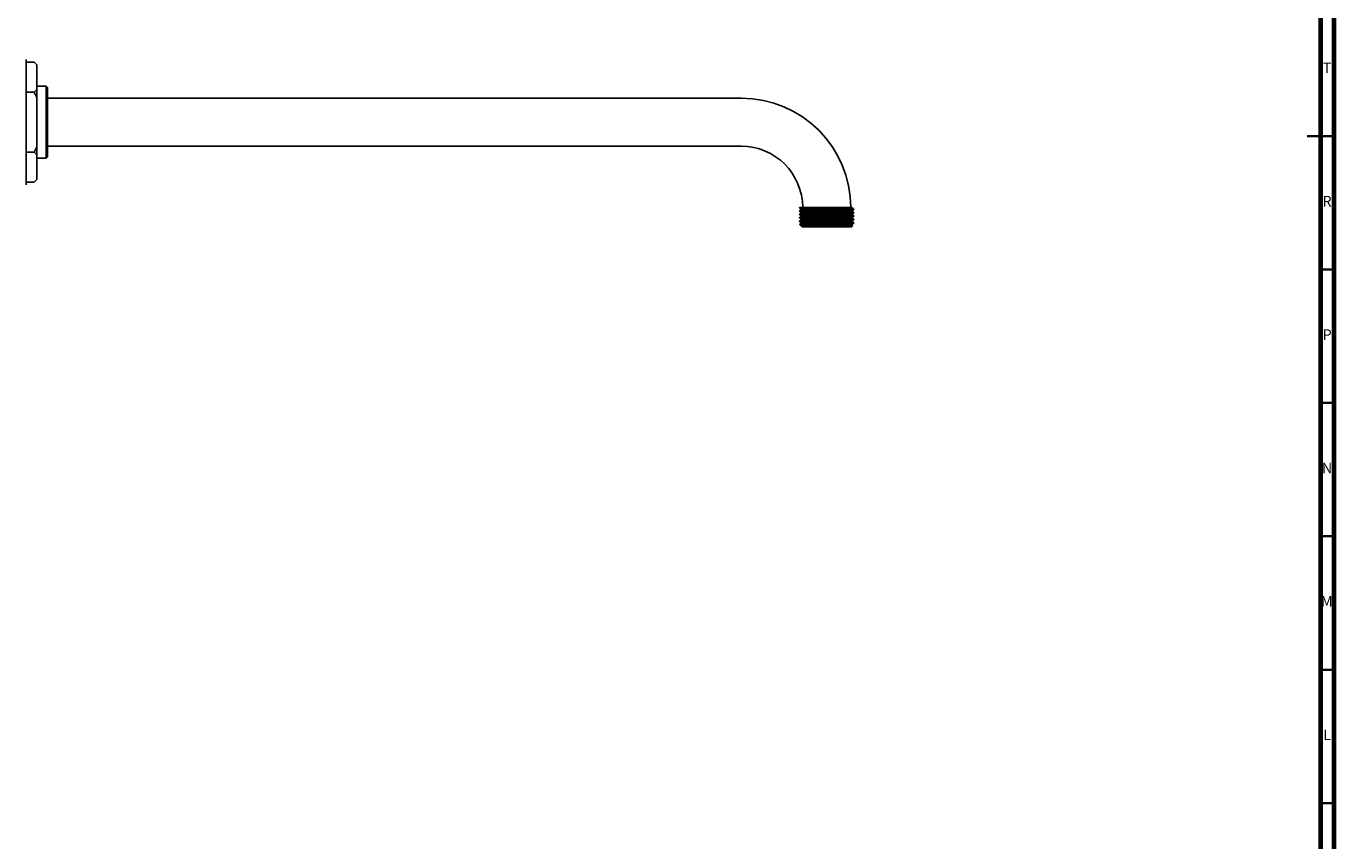
# Model space of a CAD drawing. Units: millimetres. Extents: x 4 to 1496, y 5 to 1495.
# Drawn here: x 1005 to 1495, y 486 to 791 of the extents above; entities that cross this region are included whole.
import ezdxf

# ---------------------------------------------------------------- set-up
doc = ezdxf.new("R2010")
doc.units = ezdxf.units.MM
doc.styles.add('SLDTEXTSTYLE0', font='TXT', dxfattribs={"width": 0.75})

msp = doc.modelspace()

# ---------------------------------------------------------------- linework, layer by layer
at = {"color": 7, "linetype": 'Continuous', "lineweight": 70}
for p, q in [((1495, 1495), (1495, 5)), ((1490, 1490), (1490, 10))]:
    msp.add_line(p, q, dxfattribs=at)
at = {"color": 7, "linetype": 'Continuous', "lineweight": 25}
for p, q in [((1004.97, 778.69), (1004.97, 755.19)), ((1004.97, 777.71), (1007.97, 777.71)), ((1008.97, 776.71), (1007.97, 777.71)), ((1008.97, 776.71), (1008.97, 767.45)), ((1004.97, 766.45), (1007.97, 766.45)), ((1007.97, 766.45), (1008.97, 767.45)), ((1008.97, 764.45), (1007.97, 766.45)), ((1012.47, 768.69), (1008.97, 768.69)), ((1008.97, 767.45), (1008.97, 764.45)), ((1012.97, 768.19), (1012.47, 768.69)), ((1012.47, 741.69), (1012.47, 768.69)), ((1012.97, 768.19), (1012.97, 742.19)), ((1008.97, 764.45), (1008.97, 745.94)), ((1272.97, 764.19), (1012.97, 764.19)), ((1004.97, 755.19), (1004.97, 731.69)), ((1007.97, 743.94), (1008.97, 745.94)), ((1008.97, 745.94), (1008.97, 742.94)), ((1012.97, 746.19), (1272.97, 746.19)), ((1004.97, 743.94), (1007.97, 743.94)), ((1008.97, 742.94), (1007.97, 743.94)), ((1008.97, 742.94), (1008.97, 733.68)), ((1008.97, 741.69), (1012.47, 741.69)), ((1012.47, 741.69), (1012.97, 742.19)), ((1004.97, 732.68), (1007.97, 732.68)), ((1007.97, 732.68), (1008.97, 733.68)), ((1294.77, 723.19), (1294.77, 723.09)), ((1296.07, 723.19), (1294.77, 723.19)), ((1294.77, 721.98), (1294.77, 721.82)), ((1294.77, 720.71), (1294.77, 720.55)), ((1312.54, 723.19), (1313.97, 723.19)), ((1315.17, 722.46), (1315.17, 722.61)), ((1315.17, 721.19), (1315.17, 721.34)), ((1294.77, 719.44), (1294.77, 719.28)), ((1294.77, 718.17), (1294.77, 718.01)), ((1294.84, 716.92), (1295.37, 716.39)), ((1295.47, 716.29), (1295.77, 715.99)), ((1314.17, 715.99), (1295.77, 715.99)), ((1295.86, 716.99), (1301.78, 716.99)), ((1314.17, 715.99), (1314.69, 716.52)), ((1314.48, 716.66), (1314.48, 716.98)), ((1314.69, 716.54), (1314.48, 716.66)), ((1315.17, 719.92), (1315.17, 720.07)), ((1315.17, 718.65), (1315.17, 718.8)), ((1315.17, 717.38), (1315.17, 717.53))]:
    msp.add_line(p, q, dxfattribs=at)
at = {"color": 7, "linetype": 'Continuous', "lineweight": 35}
for p, q in [((1495, 750), (1485, 750)), ((1490, 750), (1495, 750)), ((1490, 700), (1495, 700)), ((1490, 650), (1495, 650)), ((1490, 600), (1495, 600)), ((1490, 550), (1495, 550)), ((1490, 500), (1495, 500))]:
    msp.add_line(p, q, dxfattribs=at)
at = {"color": 7, "linetype": 'Continuous', "lineweight": 25}
for radius in [41, 23]:
    msp.add_arc((1272.97, 723.19), radius, 0, 90, dxfattribs=at)
for points, knots in [([(1294.77, 723.09), (1294.88, 723.02), (1295.11, 722.89), (1295.34, 722.76), (1295.45, 722.69)], [0, 0, 0, 0, 0.5028686, 1, 1, 1, 1]), ([(1295.46, 722.38), (1295.34, 722.32), (1295.12, 722.18), (1294.89, 722.05), (1294.77, 721.99)], [0, 0, 0, 0, 0.4999922, 1, 1, 1, 1]), ([(1294.77, 721.82), (1294.88, 721.75), (1295.11, 721.62), (1295.34, 721.49), (1295.45, 721.42)], [0, 0, 0, 0, 0.502627, 1, 1, 1, 1]), ([(1295.46, 721.11), (1295.34, 721.05), (1295.12, 720.91), (1294.89, 720.78), (1294.77, 720.72)], [0, 0, 0, 0, 0.4999922, 1, 1, 1, 1]), ([(1294.77, 720.55), (1294.88, 720.48), (1295.11, 720.35), (1295.34, 720.22), (1295.45, 720.15)], [0, 0, 0, 0, 0.502389, 1, 1, 1, 1]), ([(1294.83, 721.82), (1294.81, 721.83), (1294.74, 721.85), (1295.22, 721.88), (1296.23, 721.93), (1297.77, 721.98), (1299.64, 722.03), (1301.63, 722.07), (1303.56, 722.11), (1305.59, 722.15), (1307.8, 722.19), (1310.06, 722.24), (1312.02, 722.29), (1313.59, 722.34), (1314.65, 722.39), (1315.17, 722.43), (1315.11, 722.45), (1315.1, 722.46)], [0, 0, 0, 0, 0.025965, 0.10181, 0.178312, 0.25332, 0.328544, 0.398961, 0.456587, 0.513011, 0.588522, 0.665066, 0.740479, 0.815319, 0.891777, 0.96776, 1, 1, 1, 1]), ([(1294.83, 720.55), (1294.81, 720.56), (1294.74, 720.58), (1295.22, 720.61), (1296.23, 720.66), (1297.77, 720.71), (1299.64, 720.76), (1301.63, 720.8), (1303.56, 720.84), (1305.59, 720.88), (1307.8, 720.92), (1310.06, 720.97), (1312.02, 721.02), (1313.59, 721.07), (1314.65, 721.12), (1315.17, 721.16), (1315.11, 721.18), (1315.1, 721.19)], [0, 0, 0, 0, 0.025965, 0.10181, 0.178312, 0.25332, 0.328544, 0.398961, 0.456587, 0.513011, 0.588522, 0.665066, 0.740479, 0.815319, 0.891777, 0.96776, 1, 1, 1, 1]), ([(1294.83, 723.09), (1294.81, 723.1), (1294.75, 723.12), (1295.16, 723.15), (1295.79, 723.18), (1296.07, 723.19)], [0, 0, 0, 0, 0.1597786, 0.6265002, 1, 1, 1, 1]), ([(1294.82, 721.99), (1294.85, 722), (1294.93, 722.03), (1295.46, 722.06), (1296.27, 722.09), (1297.41, 722.13), (1299.56, 722.18), (1301.93, 722.24), (1304.33, 722.29), (1306.77, 722.33), (1309.11, 722.38), (1311.21, 722.43), (1312.96, 722.47), (1314.26, 722.52), (1315.04, 722.57), (1315.11, 722.6), (1315.13, 722.61)], [0, 0, 0, 0, 0.05833, 0.13569, 0.139491, 0.23058, 0.320952, 0.398362, 0.474907, 0.550408, 0.627643, 0.704681, 0.780047, 0.856906, 0.934238, 1, 1, 1, 1]), ([(1294.82, 720.72), (1294.85, 720.73), (1294.93, 720.76), (1295.46, 720.79), (1296.27, 720.82), (1297.41, 720.86), (1299.56, 720.91), (1301.93, 720.97), (1304.33, 721.02), (1306.77, 721.06), (1309.11, 721.11), (1311.21, 721.16), (1312.96, 721.2), (1314.26, 721.25), (1315.04, 721.3), (1315.11, 721.33), (1315.13, 721.34)], [0, 0, 0, 0, 0.058464, 0.135814, 0.139613, 0.230689, 0.321049, 0.398448, 0.474982, 0.550472, 0.627696, 0.704723, 0.780079, 0.856926, 0.934247, 1, 1, 1, 1]), ([(1295.45, 722.69), (1295.45, 722.64), (1295.45, 722.54), (1295.45, 722.43), (1295.45, 722.38)], [0, 0, 0, 0, 0.508232, 1, 1, 1, 1]), ([(1295.45, 721.42), (1295.45, 721.37), (1295.45, 721.27), (1295.45, 721.16), (1295.45, 721.11)], [0, 0, 0, 0, 0.507875, 1, 1, 1, 1]), ([(1295.46, 722.69), (1295.48, 722.7), (1295.51, 722.72), (1295.85, 722.75), (1296.42, 722.79), (1297.46, 722.83), (1298.89, 722.87), (1300.6, 722.91), (1302.01, 722.95), (1303.48, 722.98), (1304.98, 723.01), (1306.48, 723.04), (1307.95, 723.07), (1309.36, 723.11), (1310.97, 723.15), (1311.89, 723.18), (1312.47, 723.19)], [0, 0, 0, 0, 0.059411, 0.123599, 0.188242, 0.252518, 0.378257, 0.442481, 0.507126, 0.571367, 0.634411, 0.69749, 0.76175, 0.826395, 0.8906, 1, 1, 1, 1]), ([(1295.48, 721.42), (1295.48, 721.43), (1295.47, 721.44), (1295.71, 721.47), (1296.2, 721.51), (1297.14, 721.55), (1298.49, 721.59), (1300.14, 721.63), (1301.51, 721.67), (1302.96, 721.7), (1304.46, 721.73), (1305.96, 721.76), (1307.44, 721.79), (1308.88, 721.83), (1310.64, 721.87), (1312.15, 721.91), (1313.27, 721.95), (1313.92, 721.99), (1314.32, 722.02), (1314.49, 722.04), (1314.47, 722.05), (1314.47, 722.05)], [0, 0, 0, 0, 0.029723, 0.080715, 0.132298, 0.183817, 0.28439, 0.335421, 0.387015, 0.438517, 0.489277, 0.539369, 0.590438, 0.642042, 0.693524, 0.794041, 0.845147, 0.896759, 0.948221, 0.998887, 1, 1, 1, 1]), ([(1295.48, 722.38), (1295.5, 722.39), (1295.53, 722.41), (1295.86, 722.44), (1296.42, 722.47), (1297.46, 722.51), (1298.89, 722.55), (1300.6, 722.6), (1302.01, 722.63), (1303.48, 722.66), (1304.98, 722.69), (1306.48, 722.72), (1307.95, 722.76), (1309.36, 722.79), (1311.06, 722.83), (1312.49, 722.87), (1313.53, 722.92), (1314.09, 722.95), (1314.42, 722.98), (1314.45, 723), (1314.47, 723.01)], [0, 0, 0, 0, 0.0347965, 0.086156, 0.1378807, 0.189311, 0.2899202, 0.3413092, 0.3930348, 0.4444374, 0.4948815, 0.5453544, 0.5967718, 0.6484971, 0.6998706, 0.8004817, 0.8519262, 0.9036499, 0.9549932, 1, 1, 1, 1]), ([(1295.48, 721.11), (1295.48, 721.12), (1295.48, 721.13), (1295.72, 721.16), (1296.19, 721.19), (1297.14, 721.23), (1298.49, 721.27), (1300.14, 721.32), (1301.51, 721.35), (1302.96, 721.38), (1304.46, 721.41), (1305.96, 721.44), (1307.44, 721.48), (1308.88, 721.51), (1310.64, 721.55), (1312.15, 721.59), (1313.27, 721.64), (1313.92, 721.67), (1314.32, 721.7), (1314.5, 721.73), (1314.46, 721.74), (1314.46, 721.74)], [0, 0, 0, 0, 0.017076, 0.068136, 0.119788, 0.171376, 0.272084, 0.323183, 0.374846, 0.426416, 0.477245, 0.527404, 0.578541, 0.630214, 0.681765, 0.782417, 0.833591, 0.885272, 0.936803, 0.987537, 1, 1, 1, 1]), ([(1295.56, 720.15), (1295.55, 720.17), (1295.52, 720.19), (1296.01, 720.22), (1296.63, 720.26), (1297.48, 720.29), (1298.5, 720.32), (1299.69, 720.35), (1301.02, 720.38), (1302.45, 720.42), (1304.42, 720.46), (1306.46, 720.5), (1308.39, 720.54), (1309.76, 720.58), (1311, 720.61), (1312.09, 720.64), (1313, 720.67), (1313.72, 720.7), (1314.19, 720.74), (1314.48, 720.76), (1314.42, 720.78), (1314.4, 720.78)], [0, 0, 0, 0, 0.062621, 0.114064, 0.165675, 0.216796, 0.266916, 0.317596, 0.36906, 0.420663, 0.471747, 0.572263, 0.623747, 0.67534, 0.726388, 0.776467, 0.82724, 0.878743, 0.930326, 0.981335, 1, 1, 1, 1]), ([(1295.58, 719.84), (1295.57, 719.85), (1295.55, 719.87), (1296.01, 719.91), (1296.63, 719.94), (1297.48, 719.97), (1298.5, 720), (1299.69, 720.03), (1301.02, 720.07), (1302.45, 720.1), (1304.42, 720.14), (1306.46, 720.18), (1308.39, 720.23), (1309.76, 720.26), (1311, 720.29), (1312.09, 720.32), (1313, 720.35), (1313.72, 720.39), (1314.2, 720.42), (1314.49, 720.45), (1314.41, 720.46), (1314.38, 720.47)], [0, 0, 0, 0, 0.050138, 0.10165, 0.153329, 0.204518, 0.254705, 0.305452, 0.356985, 0.408656, 0.459809, 0.560458, 0.612011, 0.663673, 0.714789, 0.764935, 0.815776, 0.867347, 0.918999, 0.970076, 1, 1, 1, 1]), ([(1296.07, 723.19), (1296.38, 723.19), (1297.02, 723.19), (1298.25, 723.19), (1299.66, 723.19), (1301.21, 723.19), (1302.84, 723.19), (1304.53, 723.19), (1306.2, 723.19), (1307.83, 723.19), (1309.35, 723.19), (1310.71, 723.19), (1311.75, 723.19), (1312.28, 723.19), (1312.47, 723.19)], [0, 0, 0, 0, 0.08721, 0.175266, 0.263308, 0.350597, 0.437887, 0.524392, 0.610881, 0.696551, 0.782221, 0.866319, 0.950413, 1, 1, 1, 1]), ([(1312.47, 723.19), (1312.6, 723.19), (1313.24, 723.19), (1313.94, 723.19), (1314.41, 723.19), (1314.45, 723.19), (1314.47, 723.19)], [0, 0, 0, 0, 0.101661, 0.51182, 0.768256, 1, 1, 1, 1]), ([(1314.47, 722.05), (1314.59, 722.12), (1314.82, 722.25), (1315.05, 722.38), (1315.16, 722.45)], [0, 0, 0, 0, 0.4987044, 1, 1, 1, 1]), ([(1314.47, 720.78), (1314.59, 720.85), (1314.82, 720.98), (1315.05, 721.11), (1315.16, 721.18)], [0, 0, 0, 0, 0.499032, 1, 1, 1, 1]), ([(1314.48, 723.01), (1314.48, 723.06), (1314.48, 723.12), (1314.48, 723.19), (1314.48, 723.19)], [0, 0, 0, 0, 0.866896, 1, 1, 1, 1]), ([(1315.16, 722.62), (1315.05, 722.69), (1314.82, 722.82), (1314.59, 722.95), (1314.48, 723.01)], [0, 0, 0, 0, 0.503869, 1, 1, 1, 1]), ([(1314.48, 721.74), (1314.48, 721.79), (1314.48, 721.9), (1314.48, 722), (1314.48, 722.06)], [0, 0, 0, 0, 0.503806, 1, 1, 1, 1]), ([(1315.16, 721.35), (1315.05, 721.42), (1314.82, 721.55), (1314.59, 721.68), (1314.48, 721.74)], [0, 0, 0, 0, 0.503908, 1, 1, 1, 1]), ([(1314.48, 720.47), (1314.48, 720.52), (1314.48, 720.63), (1314.48, 720.73), (1314.48, 720.79)], [0, 0, 0, 0, 0.504178, 1, 1, 1, 1]), ([(1315.16, 720.08), (1315.05, 720.15), (1314.82, 720.28), (1314.59, 720.41), (1314.48, 720.47)], [0, 0, 0, 0, 0.5039741, 1, 1, 1, 1]), ([(1295.46, 719.84), (1295.34, 719.78), (1295.12, 719.64), (1294.89, 719.51), (1294.77, 719.45)], [0, 0, 0, 0, 0.499992, 1, 1, 1, 1]), ([(1294.77, 719.28), (1294.88, 719.21), (1295.11, 719.08), (1295.34, 718.95), (1295.45, 718.88)], [0, 0, 0, 0, 0.502154, 1, 1, 1, 1]), ([(1295.46, 718.57), (1295.34, 718.51), (1295.11, 718.37), (1294.89, 718.24), (1294.77, 718.18)], [0, 0, 0, 0, 0.4999924, 1, 1, 1, 1]), ([(1294.77, 718.01), (1294.88, 717.94), (1295.11, 717.81), (1295.34, 717.68), (1295.45, 717.61)], [0, 0, 0, 0, 0.501923, 1, 1, 1, 1]), ([(1295.46, 717.3), (1295.34, 717.24), (1295.11, 717.1), (1294.89, 716.97), (1294.77, 716.91)], [0, 0, 0, 0, 0.499992, 1, 1, 1, 1]), ([(1294.83, 719.28), (1294.81, 719.29), (1294.74, 719.31), (1295.22, 719.34), (1296.23, 719.39), (1297.77, 719.44), (1299.64, 719.49), (1301.63, 719.53), (1303.56, 719.57), (1305.59, 719.61), (1307.8, 719.65), (1310.06, 719.7), (1312.02, 719.75), (1313.59, 719.8), (1314.65, 719.85), (1315.17, 719.89), (1315.11, 719.91), (1315.1, 719.92)], [0, 0, 0, 0, 0.025965, 0.10181, 0.178312, 0.25332, 0.328544, 0.398961, 0.456587, 0.513011, 0.588522, 0.665066, 0.740479, 0.815319, 0.891777, 0.96776, 1, 1, 1, 1]), ([(1294.83, 718.01), (1294.81, 718.02), (1294.74, 718.04), (1295.22, 718.07), (1296.23, 718.12), (1297.77, 718.17), (1299.64, 718.22), (1301.63, 718.26), (1303.56, 718.3), (1305.59, 718.34), (1307.8, 718.38), (1310.06, 718.43), (1312.02, 718.48), (1313.59, 718.53), (1314.65, 718.58), (1315.17, 718.62), (1315.11, 718.64), (1315.1, 718.65)], [0, 0, 0, 0, 0.025965, 0.10181, 0.178312, 0.25332, 0.328544, 0.398961, 0.456587, 0.513011, 0.588522, 0.665066, 0.740479, 0.815319, 0.891777, 0.96776, 1, 1, 1, 1]), ([(1294.82, 719.45), (1294.85, 719.46), (1294.93, 719.49), (1295.46, 719.52), (1296.27, 719.55), (1297.41, 719.59), (1299.56, 719.64), (1301.93, 719.7), (1304.33, 719.75), (1306.77, 719.79), (1309.11, 719.84), (1311.21, 719.89), (1312.96, 719.93), (1314.26, 719.98), (1315.04, 720.03), (1315.11, 720.06), (1315.13, 720.07)], [0, 0, 0, 0, 0.058598, 0.135936, 0.139736, 0.230799, 0.321146, 0.398533, 0.475056, 0.550536, 0.627749, 0.704765, 0.78011, 0.856947, 0.934256, 1, 1, 1, 1]), ([(1294.82, 718.18), (1294.85, 718.19), (1294.93, 718.22), (1295.46, 718.25), (1296.27, 718.28), (1297.41, 718.32), (1299.56, 718.37), (1301.93, 718.43), (1304.33, 718.48), (1306.77, 718.52), (1309.11, 718.57), (1311.21, 718.62), (1312.96, 718.66), (1314.26, 718.71), (1315.04, 718.76), (1315.11, 718.79), (1315.13, 718.8)], [0, 0, 0, 0, 0.058728, 0.136056, 0.139855, 0.230905, 0.32124, 0.398616, 0.475129, 0.550598, 0.627801, 0.704806, 0.78014, 0.856966, 0.934266, 1, 1, 1, 1]), ([(1295.86, 716.99), (1295.64, 716.99), (1295.2, 716.97), (1294.88, 716.95), (1294.87, 716.94), (1294.86, 716.94)], [0, 0, 0, 0, 0.383141, 0.766282, 1, 1, 1, 1]), ([(1295.37, 716.39), (1295.37, 716.42), (1295.36, 716.47), (1295.69, 716.55), (1296.28, 716.63), (1297.12, 716.71), (1298.2, 716.79), (1299.69, 716.88), (1300.99, 716.95), (1301.78, 716.99)], [0, 0, 0, 0, 0.123979, 0.258558, 0.389472, 0.524174, 0.65522, 0.789898, 1, 1, 1, 1]), ([(1303.21, 716.31), (1303, 716.31), (1301.96, 716.31), (1300.46, 716.31), (1298.88, 716.31), (1297.73, 716.31), (1296.78, 716.31), (1296.07, 716.31), (1295.63, 716.31), (1295.41, 716.31), (1295.47, 716.31), (1295.48, 716.31)], [0, 0, 0, 0, 0.048299, 0.243167, 0.363264, 0.486844, 0.606941, 0.730521, 0.850619, 0.974199, 1, 1, 1, 1]), ([(1295.45, 720.15), (1295.45, 720.1), (1295.45, 720), (1295.45, 719.89), (1295.45, 719.84)], [0, 0, 0, 0, 0.5075043, 1, 1, 1, 1]), ([(1295.45, 718.88), (1295.45, 718.83), (1295.45, 718.73), (1295.45, 718.62), (1295.45, 718.57)], [0, 0, 0, 0, 0.507122, 1, 1, 1, 1]), ([(1295.45, 717.61), (1295.45, 717.56), (1295.45, 717.46), (1295.45, 717.35), (1295.45, 717.3)], [0, 0, 0, 0, 0.506731, 1, 1, 1, 1]), ([(1295.62, 716.31), (1295.53, 716.32), (1295.38, 716.34), (1295.58, 716.38), (1295.97, 716.41), (1296.6, 716.45), (1297.71, 716.49), (1299.2, 716.53), (1300.95, 716.57), (1302.38, 716.61), (1303.86, 716.64), (1305.36, 716.67), (1306.85, 716.7), (1308.31, 716.73), (1309.69, 716.77), (1311.35, 716.81), (1312.72, 716.85), (1313.69, 716.89), (1314.19, 716.93), (1314.44, 716.95), (1314.44, 716.97), (1314.44, 716.97)], [0, 0, 0, 0, 0.064662, 0.112424, 0.16098, 0.209726, 0.25804, 0.352918, 0.401496, 0.450235, 0.498516, 0.545851, 0.593705, 0.642303, 0.691035, 0.739283, 0.834202, 0.882819, 0.931543, 0.979755, 1, 1, 1, 1]), ([(1295.48, 717.61), (1295.48, 717.62), (1295.46, 717.63), (1295.69, 717.66), (1296.16, 717.69), (1296.87, 717.73), (1297.77, 717.76), (1298.84, 717.79), (1300.07, 717.82), (1301.44, 717.85), (1303.36, 717.9), (1305.39, 717.94), (1307.37, 717.98), (1308.81, 718.01), (1310.15, 718.05), (1311.34, 718.08), (1312.38, 718.11), (1313.24, 718.14), (1313.88, 718.17), (1314.37, 718.21), (1314.36, 718.23), (1314.36, 718.24)], [0, 0, 0, 0, 0.027212, 0.078141, 0.129692, 0.181212, 0.232051, 0.282099, 0.333068, 0.384631, 0.436135, 0.536678, 0.587686, 0.639261, 0.690747, 0.741496, 0.791569, 0.842615, 0.8942, 0.945667, 1, 1, 1, 1]), ([(1295.48, 717.3), (1295.48, 717.31), (1295.47, 717.32), (1295.7, 717.34), (1296.16, 717.38), (1296.87, 717.41), (1297.77, 717.44), (1298.84, 717.47), (1300.07, 717.5), (1301.44, 717.54), (1303.36, 717.58), (1305.39, 717.62), (1307.37, 717.66), (1308.81, 717.7), (1310.15, 717.73), (1311.34, 717.76), (1312.38, 717.79), (1313.24, 717.82), (1313.88, 717.86), (1314.39, 717.89), (1314.38, 717.92), (1314.37, 717.93)], [0, 0, 0, 0, 0.0148723, 0.065863, 0.1174769, 0.1690599, 0.2199604, 0.2700694, 0.3211005, 0.3727269, 0.4242935, 0.524959, 0.5760294, 0.627667, 0.6792159, 0.7300271, 0.7801606, 0.8312692, 0.8829167, 0.9344467, 1, 1, 1, 1]), ([(1295.57, 718.88), (1295.54, 718.89), (1295.47, 718.91), (1295.84, 718.94), (1296.39, 718.98), (1297.16, 719.01), (1298.13, 719.04), (1299.26, 719.07), (1300.54, 719.1), (1301.94, 719.14), (1303.89, 719.18), (1305.93, 719.22), (1307.88, 719.26), (1309.29, 719.3), (1310.58, 719.33), (1311.73, 719.36), (1312.7, 719.39), (1313.49, 719.42), (1314.05, 719.46), (1314.43, 719.49), (1314.38, 719.5), (1314.36, 719.51)], [0, 0, 0, 0, 0.0448311, 0.0960559, 0.1476775, 0.1990377, 0.249498, 0.2997648, 0.3510205, 0.4026445, 0.4539784, 0.5543924, 0.6056777, 0.6573028, 0.7086091, 0.7589623, 0.8093299, 0.8606437, 0.9122686, 0.9635462, 1, 1, 1, 1]), ([(1295.56, 718.57), (1295.54, 718.58), (1295.49, 718.6), (1295.85, 718.63), (1296.38, 718.66), (1297.16, 718.69), (1298.13, 718.72), (1299.26, 718.75), (1300.54, 718.79), (1301.94, 718.82), (1303.89, 718.86), (1305.93, 718.9), (1307.88, 718.95), (1309.29, 718.98), (1310.58, 719.01), (1311.73, 719.04), (1312.7, 719.07), (1313.49, 719.11), (1314.06, 719.14), (1314.45, 719.17), (1314.39, 719.19), (1314.36, 719.2)], [0, 0, 0, 0, 0.032398, 0.08369, 0.135378, 0.186806, 0.237332, 0.287664, 0.338986, 0.390678, 0.442078, 0.542623, 0.593975, 0.645668, 0.697041, 0.74746, 0.797893, 0.849274, 0.900966, 0.95231, 1, 1, 1, 1]), ([(1295.86, 716.99), (1296.37, 717.01), (1297.37, 717.05), (1299.57, 717.1), (1301.93, 717.16), (1304.34, 717.21), (1306.77, 717.25), (1309.11, 717.3), (1311.21, 717.35), (1312.96, 717.39), (1314.26, 717.44), (1315.04, 717.49), (1315.11, 717.52), (1315.13, 717.53)], [0, 0, 0, 0, 0.105855, 0.210877, 0.300835, 0.389788, 0.477528, 0.567283, 0.656809, 0.744392, 0.83371, 0.923577, 1, 1, 1, 1]), ([(1301.78, 716.99), (1302.38, 717.01), (1303.55, 717.03), (1305.59, 717.07), (1307.8, 717.11), (1310.06, 717.16), (1312.02, 717.21), (1313.59, 717.26), (1314.65, 717.31), (1315.17, 717.35), (1315.11, 717.37), (1315.1, 717.38)], [0, 0, 0, 0, 0.095878, 0.189755, 0.315388, 0.442742, 0.568213, 0.69273, 0.819941, 0.946359, 1, 1, 1, 1]), ([(1303.21, 716.31), (1303.92, 716.32), (1305.13, 716.35), (1306.85, 716.38), (1308.31, 716.42), (1309.69, 716.45), (1311.35, 716.49), (1312.72, 716.53), (1313.69, 716.58), (1314.19, 716.61), (1314.45, 716.64), (1314.45, 716.65), (1314.45, 716.66)], [0, 0, 0, 0, 0.128917, 0.218621, 0.30972, 0.401071, 0.491512, 0.669443, 0.760577, 0.851913, 0.942288, 1, 1, 1, 1]), ([(1314.67, 716.53), (1314.67, 716.53), (1314.66, 716.51), (1314.32, 716.5), (1313.71, 716.47), (1312.86, 716.45), (1311.77, 716.43), (1310.51, 716.41), (1309.07, 716.39), (1307.55, 716.36), (1305.94, 716.34), (1304.48, 716.32), (1303.57, 716.31), (1303.21, 716.31)], [0, 0, 0, 0, 0.06444, 0.16353, 0.258951, 0.357148, 0.452405, 0.550447, 0.645198, 0.742726, 0.836993, 0.933997, 1, 1, 1, 1]), ([(1314.47, 719.51), (1314.59, 719.58), (1314.82, 719.71), (1315.05, 719.84), (1315.16, 719.91)], [0, 0, 0, 0, 0.499356, 1, 1, 1, 1]), ([(1314.47, 718.24), (1314.59, 718.31), (1314.82, 718.44), (1315.05, 718.57), (1315.16, 718.64)], [0, 0, 0, 0, 0.499676, 1, 1, 1, 1]), ([(1314.47, 716.97), (1314.59, 717.04), (1314.82, 717.17), (1315.05, 717.3), (1315.16, 717.37)], [0, 0, 0, 0, 0.499993, 1, 1, 1, 1]), ([(1314.48, 719.2), (1314.48, 719.25), (1314.48, 719.36), (1314.48, 719.46), (1314.48, 719.52)], [0, 0, 0, 0, 0.504561, 1, 1, 1, 1]), ([(1315.16, 718.81), (1315.05, 718.88), (1314.82, 719.01), (1314.59, 719.14), (1314.48, 719.2)], [0, 0, 0, 0, 0.504069, 1, 1, 1, 1]), ([(1314.48, 717.93), (1314.48, 717.98), (1314.48, 718.09), (1314.48, 718.19), (1314.48, 718.25)], [0, 0, 0, 0, 0.50495, 1, 1, 1, 1]), ([(1315.16, 717.54), (1315.05, 717.61), (1314.82, 717.74), (1314.59, 717.87), (1314.48, 717.93)], [0, 0, 0, 0, 0.504196, 1, 1, 1, 1])]:
    msp.add_open_spline(points, degree=3, knots=knots, dxfattribs=at)

# ---------------------------------------------------------------- texts
at = {"color": 7, "linetype": 'Continuous', "lineweight": 0, "char_height": 3.97, "attachment_point": 2, "style": 'SLDTEXTSTYLE0'}
for s, insert in [('T', (1492.49, 777.56)), ('R', (1492.44, 727.56)), ('P', (1492.48, 677.56)), ('N', (1492.46, 627.56)), ('M', (1492.36, 577.56)), ('L', (1492.45, 527.56))]:
    msp.add_mtext(s, dxfattribs=dict(at, insert=insert))

doc.saveas('drawing.dxf')
